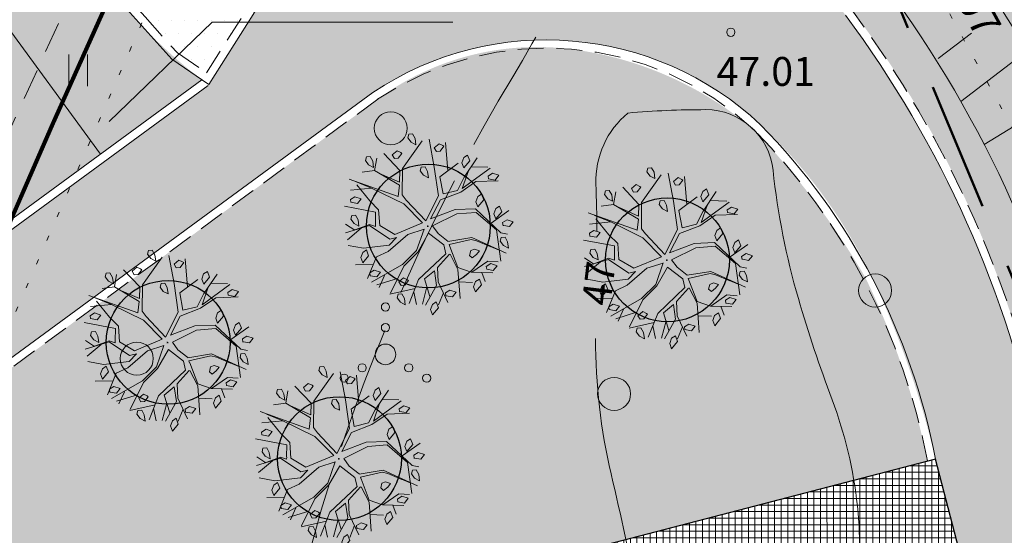
# Model space of a CAD drawing. Extents: x 551738 to 552158, y 6580179 to 6580485.
# Drawn here: x 551919 to 551943, y 6580413 to 6580425 of the extents above; entities that cross this region are included whole.
import ezdxf
from ezdxf.enums import TextEntityAlignment as Align

# ---------------------------------------------------------------- set-up
doc = ezdxf.new("R2010")
doc.units = 0
doc.header["$LTSCALE"] = 0.5
for name, pattern in [('ASFBET', [2.5, 1.5, -1]), ('HIDDEN', [0.375, 0.25, -0.125]), ('ISOPOHI', [0.2, 0.1, 0.1]), ('ISOPOOL', [8, 6, -2]), ('KOLVIK', [1.25, 0.25, -1])]:
    doc.linetypes.add(name, pattern=pattern)
doc.layers.get('0').update_dxf_attribs({"lineweight": 9})
for name, color, linetype, lineweight in [('0_ASFALT_uus', 7, 'Continuous', 15), ('0_BET.KIVIDEST-KATE', 251, 'Continuous', 15), ('0_EH.KEELU ALA', 195, 'Continuous', 50), ('0_HALJASTUS', 84, 'Continuous', 30), ('0_HOONE', 7, 'Continuous', 30), ('0_HOONE FILL', 30, 'Continuous', 9), ('0_RELJEEF', 34, 'Continuous', 9), ('0_viited', 7, 'Continuous', 9), ('0_äärekivi', 7, 'Continuous', 9), ('1_HALJASTUS', 7, 'Continuous', 9), ('1_HORISONTAAL', 34, 'Continuous', 9), ('1_korgus', 7, 'Continuous', 9), ('1_TEE', 7, 'Continuous', 9), ('DP heakord-piirded', 104, 'Continuous', 9)]:
    doc.layers.add(name, color=color, linetype=linetype, lineweight=lineweight)
doc.layers.add('0_ASFALT_vana', color=251, linetype='Continuous')
doc.layers.add('0_MURU_uus', color=104, linetype='Continuous')
doc.styles.add('ITALIC', font='italic.shx')
doc.styles.add('romans', font='romans.shx')
pattern_1 = [(0, (0, 0), (0.15875, 0.3175), [0, -0.3175])]

# ---------------------------------------------------------------- blocks, each defined once
blk = doc.blocks.new('HEIN')
at = {"color": 0, "linetype": 'Continuous'}
for p, q in [((-0.4550559781346237, 0.7611157096907846), (-0.4550559781346237, -0.7611157096907846)), ((0.4550559781346237, 0.7611157096907846), (0.4550559781346237, -0.7611157096907846))]:
    blk.add_line(p, q, dxfattribs=at)
blk = doc.blocks.new('METS')
at = {"color": 0}
blk.add_circle((0, 0), 0.8, dxfattribs=at)
blk = doc.blocks.new('VQSA')
at = {"color": 0, "linetype": 'Continuous'}
for centre, radius in [((0, 2.300000000000004), 0.2), ((0, 1.299999999999997), 0.2), ((0, 0), 0.5), ((-1.13000000000001, -0.6499999999999986), 0.2), ((1.129999999999995, -0.6499999999999986), 0.2), ((-2, -1.149999999999999), 0.2), ((2, -1.149999999999999), 0.2)]:
    blk.add_circle(centre, radius, dxfattribs=at)
blk = doc.blocks.new('L-puu2pl')
for points in [[(-564.9831629558903, 2316.949301296147), (-350.7387831194064, 2924.694951356505)], [(105.8263569756818, 2440.053430839267), (398.6846019941004, 2924.694951356505)], [(812.0553106705411, 2262.092373394466), (594.3553763205637, 2878.476909738558)], [(790.026150647027, 1955.411910322087), (855.2497420891887, 2855.151916772476)], [(-942.5024935548572, 1335.571819464501), (-1144.220488279934, 2605.920047486899)], [(-904.9233382206367, 2575.252001179673), (-1030.619133648892, 2367.486786055961)], [(-350.7387831194064, 2116.959083827795), (-969.7149853486044, 2694.036687580927)], [(-904.9233382206367, 2575.252001179673), (-806.871978900308, 2551.927008213592)], [(-769.7247678802742, 2367.486786055961), (-806.871978900308, 2551.927008213592)], [(-374.4957203996601, 2657.753365189245), (-210.3568810088109, 2367.486786055961)], [(-374.4957203996601, 2657.753365189245), (-173.209669988777, 2657.753365189245)], [(-23.7569372802609, 2525.578405048233), (-173.209669988777, 2657.753365189245)], [(13.39027373978024, 2367.486786055961), (-23.7569372802609, 2525.578405048233)], [(822.4219742110145, 2509.164521109138), (1148.539931421794, 2739.822784884658)], [(828.4691946096209, 1938.566082068835), (833.6525263798612, 2506.140910909802)], [(1243.999624856995, 2499.229801882815), (1057.399681128445, 2446.532595552097)], [(1169.273258502741, 1575.300913837971), (1765.788356394245, 2551.927008213592)], [(1355.873202231291, 2420.183992386679), (1243.999624856995, 2499.229801882815)], [(-1914.809144788574, 1217.219077377405), (-1784.361961904266, 2140.284076793876)], [(-1077.269119581033, 2081.971594378701), (-1413.321796018099, 2415.432604930655)], [(-1347.234315947571, 1681.55921512784), (-1301.448218643804, 2462.946479491191)], [(-1030.619133648892, 2367.486786055961), (-918.7455562746036, 2182.614619584172)], [(-918.7455562746036, 2182.614619584172), (-769.7247678802742, 2367.486786055961)], [(-210.3568810088109, 2367.486786055961), (13.39027373978024, 2367.486786055961)], [(-122.6721852289556, 1540.313424388878), (105.8263569756818, 2440.053430839267)], [(1057.399681128445, 2446.532595552097), (908.3788927341229, 2314.357635411026)], [(908.3788927341229, 2314.357635411026), (1132.126047482707, 2261.66042908025)], [(1132.126047482707, 2261.66042908025), (1318.29404689707, 2288.009032245667)], [(1318.29404689707, 2288.009032245667), (1355.873202231291, 2420.183992386679)], [(1817.189729782433, 2284.985422046331), (1691.49393435417, 2076.788262608461)], [(1817.189729782433, 2284.985422046331), (1915.241089102754, 2261.66042908025)], [(1952.388300122795, 2076.788262608461), (1915.241089102754, 2261.66042908025)], [(2027.978555105423, 1402.091243849252), (2223.649329431886, 2140.284076793876)], [(-2186.50211841186, 1892.34804045083), (-2335.522906806189, 1760.173080309818)], [(-1999.90217468331, 1945.045246781607), (-2186.50211841186, 1892.34804045083)], [(-1888.028597309014, 1865.567492971313), (-1999.90217468331, 1945.045246781607)], [(-1925.607752643235, 1733.824477144401), (-1888.028597309014, 1865.567492971313)], [(-1009.885806567945, 1319.589879839623), (-1749.806416769352, 2113.503529314301)], [(-317.9110152412395, 1655.642556276696), (-350.7387831194064, 2116.959083827795)], [(72.99858909750765, 1448.3092854672), (790.026150647027, 1955.411910322087)], [(686.7914595564653, 1764.492523451685), (828.4691946096209, 1938.566082068835)], [(2621.038098483426, 2047.847993557982), (1409.002352876225, 617.6803692866233)], [(1616.767567999916, 1627.998120168748), (2325.156243265708, 1865.567492971313)], [(1691.49393435417, 2076.788262608461), (1803.367511728466, 1892.34804045083)], [(1803.367511728466, 1892.34804045083), (1952.388300122795, 2076.788262608461)], [(2027.978555105423, 1402.091243849252), (2451.715927322337, 1863.407771400351)], [(-1653.914779019957, 986.5608136018272), (-2338.114572691309, 1609.424514658749)], [(-2335.522906806189, 1760.173080309818), (-2111.775752057598, 1707.475873979041)], [(-2111.775752057598, 1707.475873979041), (-1925.607752643235, 1733.824477144401)], [(-1627.134231540396, 1654.778667648323), (-1664.28144256043, 1522.603707507253)], [(-1664.28144256043, 1522.603707507253), (-1552.407865186135, 1337.731541035464)], [(-1478.113443146067, 1681.127270813682), (-1627.134231540396, 1654.778667648323)], [(-1515.260654166101, 1364.080144200823), (-1403.387076791805, 1469.906501176476)], [(-1403.387076791805, 1469.906501176476), (-1478.113443146067, 1681.127270813682)], [(7.774997655353218, 779.2275427923305), (-317.9110152412395, 1655.642556276696)], [(40.60276553352014, 1194.32602872554), (-122.6721852289556, 1540.313424388878)], [(40.60276553352014, 1194.32602872554), (72.99858909750765, 1448.3092854672)], [(170.6180041036496, 1217.219077377405), (659.5789677627181, 1609.424514658749)], [(659.5789677627181, 1609.424514658749), (1206.420469522775, 1443.557898011117)], [(755.0386611979266, 1734.688365772774), (686.7914595564653, 1764.492523451685)], [(759.3581043397935, 1733.824477144401), (1169.273258502741, 1575.300913837971)], [(1206.420469522775, 1443.557898011117), (1616.767567999916, 1627.998120168748)], [(2582.163110206646, 1078.99689683778), (2679.782525212788, 1517.420375737012)], [(-2077.652151236871, 456.1331957808579), (-2599.008938459927, 1078.99689683778)], [(-2010.70078253797, 800.8247585016652), (-2533.785347017772, 1171.432980073674)], [(-2012.428559794716, 1309.6551606133), (-2468.561755575618, 1378.766250883171)], [(-1552.407865186135, 1337.731541035464), (-1515.260654166101, 1364.080144200823)], [(-718.3233944920867, 668.649798360595), (-1009.885806567945, 1319.589879839623)], [(-650.9400814789988, 684.6317379855318), (-942.5024935548572, 1335.571819464501)], [(203.4457719818165, 133.0388487693854), (170.6180041036496, 1217.219077377405)], [(1083.316339979632, 525.244286050729), (2027.978555105423, 1402.091243849252)], [(1767.516133650985, 433.2401471289922), (2582.163110206646, 1078.99689683778)], [(2582.163110206646, 1078.99689683778), (2973.072714545393, 848.3386330622016)], [(2847.376919117138, 1205.988525208551), (2697.924186408622, 1073.813565067539)], [(2697.924186408622, 1073.813565067539), (2921.671341157205, 1021.116358736763)], [(3033.544918531494, 1258.685731539328), (2847.376919117138, 1205.988525208551)], [(3145.418495905789, 1179.639922043192), (3033.544918531494, 1258.685731539328)], [(3108.271284885755, 1047.464961902122), (3145.418495905789, 1179.639922043192)], [(-3021.450477734281, 968.4191524060443), (-2857.743582657618, 677.7206289585447)], [(-3021.450477734281, 968.4191524060443), (-2820.164427323391, 968.4191524060443)], [(-2671.143638929068, 836.2441922649741), (-2820.164427323391, 968.4191524060443)], [(-2633.996427909027, 677.7206289585447), (-2671.143638929068, 836.2441922649741)], [(-1704.020319465584, 780.0914314207039), (-2370.942340569476, 825.0136400961201)], [(-1704.020319465584, 780.0914314207039), (-1556.295364013815, 340.8040638930979)], [(-1132.557991796901, -259.1665885119), (-1653.914779019957, 986.5608136018272)], [(-25.48471453700768, 162.8430064482964), (7.774997655353218, 779.2275427923305)], [(1865.135548657126, 387.0221055110451), (2425.367324156963, 954.5969343520701)], [(2921.671341157205, 1021.116358736763), (3108.271284885755, 1047.464961902122)], [(-2857.743582657618, 677.7206289585447), (-2633.996427909027, 677.7206289585447)], [(-1980.032736230729, 363.6971125449636), (-2794.67971278639, 294.5860222751508)], [(-2420.615936700917, 326.5499015249661), (-2761.851944908223, 640.573417938489)], [(-1556.295364013815, 340.8040638930979), (-2077.652151236871, 456.1331957808579)], [(-1491.07177257166, 202.1499390392564), (-1980.032736230729, 363.6971125449636)], [(-218.1318786641641, 59.17637104354799), (-718.3233944920867, 668.649798360595)], [(-22.89304865188751, 160.6832848773338), (-650.9400814789988, 684.6317379855318)], [(203.4457719818165, 133.0388487693854), (1083.316339979632, 525.244286050729)], [(235.841595545804, -5.183331770240329), (1180.935754985774, 387.0221055110451)], [(1180.935754985774, 387.0221055110451), (1409.002352876225, 456.1331957808579)], [(1409.002352876225, 617.6803692866233), (1767.516133650985, 433.2401471289922)], [(1409.002352876225, 456.1331957808579), (2288.872920874041, 110.1458001175197)], [(1865.135548657126, 387.0221055110451), (2256.045152995874, 225.4749320053379)], [(2256.045152995874, 225.4749320053379), (3038.296305987547, 548.5692790167523)], [(-2545.447843500806, 278.6040826502722), (-2671.143638929068, 70.83886752655962)], [(-2671.143638929068, 70.83886752655962), (-2559.270061554773, -114.033298945229)], [(-2559.270061554773, -114.033298945229), (-2410.249273160443, 70.83886752655962)], [(-2545.447843500806, 278.6040826502722), (-2447.396484180477, 255.7110339983483)], [(-2410.249273160443, 70.83886752655962), (-2447.396484180477, 255.7110339983483)], [(-1197.781583239055, -374.4957203996601), (-1491.07177257166, 202.1499390392564)], [(-218.1318786641641, 59.17637104354799), (-806.871978900308, -304.9526858156896)], [(25.05277022281371, 0), (0, 0)], [(25.05277022281371, 0), (25.05277022281371, 25.05277022277005)], [(25.05277022281371, 0), (25.05277022281371, -24.62082590867067)], [(25.05277022281371, 0), (49.67359613144072, 0)], [(2288.872920874041, 110.1458001175197), (2973.072714545393, -904.9233382206294)], [(2735.503341742842, 255.7110339983483), (2697.924186408622, 123.5360738572781)], [(2697.924186408622, 123.5360738572781), (2809.79776378291, -61.33609261451056)], [(2884.524130137172, 282.0596371637075), (2735.503341742842, 255.7110339983483)], [(2847.376919117138, -34.98748944915133), (2959.250496491426, 70.83886752655962)], [(2959.250496491426, 70.83886752655962), (2884.524130137172, 282.0596371637075)], [(-1816.757785468253, -466.4998593213968), (-2827.075536350378, -166.7305052760057)], [(-2245.246545141214, -339.5082309505669), (-2436.165932011631, -789.5942063328694)], [(-806.871978900308, -304.9526858156896), (-1132.557991796901, -259.1665885119)], [(-350.7387831194064, -259.1665885119), (-741.6483874581536, -489.8248522874783)], [(-24.62082590863429, -166.7305052760057), (-350.7387831194064, -259.1665885119)], [(-24.62082590863429, -166.7305052760057), (72.99858909750765, -1135.581601996208)], [(916.5858347036628, -749.8553294276935), (235.841595545804, -5.183331770240329)], [(235.841595545804, -189.6235539278714), (757.19838276886, -766.7011576810037)], [(235.841595545804, -189.6235539278714), (235.841595545804, -1135.581601996208)], [(2809.79776378291, -61.33609261451056), (2847.376919117138, -34.98748944915133)], [(-1751.534194026091, -489.8248522874783), (-2077.652151236871, -882.0302895687637)], [(-1197.781583239055, -397.3887690515839), (-1816.757785468253, -466.4998593213968)], [(-935.1594402136834, -489.8248522874783), (-1751.534194026091, -489.8248522874783)], [(-865.6164056296693, -488.5290193448891), (-978.353871632331, -1286.762111961492)], [(-935.1594402136834, -488.5290193448891), (-865.6164056296693, -488.5290193448891)], [(-744.2400533432738, -488.5290193448891), (-917.8816676462302, -1342.050984177331)], [(-744.2400533432738, -489.8248522874783), (-741.6483874581536, -489.8248522874783)], [(1803.367511728466, -510.1262350542238), (1653.914779019949, -641.8692508810782)], [(1653.914779019949, -641.8692508810782), (1877.661933768533, -694.5664572118549)], [(1989.535511142829, -456.9970844092895), (1803.367511728466, -510.1262350542238)], [(1877.661933768533, -694.5664572118549), (2064.261877497083, -668.2178540464956)], [(2101.409088517117, -536.474838219583), (1989.535511142829, -456.9970844092895)], [(2064.261877497083, -668.2178540464956), (2101.409088517117, -536.474838219583)], [(3070.692129551535, -510.1262350542238), (2921.671341157205, -641.8692508810782)], [(2921.671341157205, -641.8692508810782), (3145.418495905789, -694.5664572118549)], [(3257.292073280085, -456.9970844092895), (3070.692129551535, -510.1262350542238)], [(3145.418495905789, -694.5664572118549), (3332.018439634339, -668.2178540464956)], [(3369.16565065438, -536.474838219583), (3257.292073280085, -456.9970844092895)], [(3332.018439634339, -668.2178540464956), (3369.16565065438, -536.474838219583)], [(-2798.135267299884, -774.0442110221484), (-2596.417272574807, -774.0442110221484)], [(-2798.135267299884, -774.0442110221484), (-2633.996427909027, -1064.310790155432)], [(-2447.396484180477, -905.7872268490028), (-2596.417272574807, -774.0442110221484)], [(-2410.249273160443, -1064.310790155432), (-2447.396484180477, -905.7872268490028)], [(-2077.652151236871, -882.0302895687637), (-2370.942340569476, -1596.898129547364)], [(-2086.722981834784, -892.8288974234601), (-1914.809144788574, -1574.005080895498)], [(-1604.673127202695, -1098.002446661994), (-1488.912051000727, -1036.666354047542)], [(-1488.912051000727, -1036.666354047542), (-1343.346817119891, -1139.469100823917)], [(757.19838276886, -766.7011576810037), (757.19838276886, -1551.112032243575)], [(920.0413892171564, -927.8163868725533), (855.2497420891887, -1458.67594900768)], [(916.5858347036628, -749.8553294276935), (1930.359140099281, -974.0344284905004)], [(920.0413892171564, -927.8163868725533), (1539.449535760534, -1043.577463074529)], [(1539.449535760534, -1043.577463074529), (1767.516133650985, -1827.556393322942)], [(1930.359140099281, -974.0344284905004), (2940.676890981413, -1158.906594962289)], [(-2633.996427909027, -1064.310790155432), (-2410.249273160443, -1064.310790155432)], [(-2219.329886290026, -1228.017685232102), (-2566.181170581753, -1228.017685232102)], [(-917.8816676462302, -1342.050984177331), (-1889.324430251574, -2300.53541735711)], [(-1546.792589101715, -1283.306557447999), (-1604.673127202695, -1098.002446661994)], [(-1459.539837636046, -1427.144014072081), (-1546.792589101715, -1283.306557447999)], [(-1343.346817119891, -1283.306557447999), (-1459.539837636046, -1427.144014072081)], [(-1343.346817119891, -1139.469100823917), (-1343.346817119891, -1283.306557447999)], [(-978.353871632331, -1286.762111961492), (-1091.091337635, -1459.107893321896)], [(72.99858909750765, -1135.581601996208), (-122.6721852289556, -1804.663344671077)], [(235.841595545804, -1135.581601996208), (7.774997655353218, -1827.556393322942)], [(1637.068950766676, -1380.06208382576), (2614.558933770633, -1666.441164131393)], [(2437.029820639997, -1249.182956627279), (2399.882609619963, -1380.925972454133)], [(2399.882609619963, -1380.925972454133), (2511.756186994258, -1565.798138925922)], [(2586.050609034326, -1222.834353461862), (2437.029820639997, -1249.182956627279)], [(2660.77697538858, -1434.055123099068), (2586.050609034326, -1222.834353461862)], [(-2172.679900357893, -1437.078733298345), (-2298.375695786148, -1645.275892736216)], [(-2298.375695786148, -1645.275892736216), (-2186.50211841186, -1829.716114893847)], [(-2186.50211841186, -1829.716114893847), (-2037.48133001753, -1645.275892736216)], [(-2172.679900357893, -1437.078733298345), (-2074.628541037564, -1460.403726264427)], [(-1914.809144788574, -1574.005080895498), (-2077.652151236871, -1919.992476558837)], [(-2037.48133001753, -1645.275892736216), (-2074.628541037564, -1460.403726264427)], [(-1091.091337635, -1459.107893321896), (-1472.930111375827, -1858.224439630168)], [(757.19838276886, -1551.112032243575), (920.0413892171564, -2196.868781952362)], [(855.2497420891887, -1458.67594900768), (1213.331578549762, -1850.881386289024)], [(855.2497420891887, -1643.116171165311), (1180.935754985774, -2842.625531661091)], [(855.2497420891887, -1643.116171165311), (1375.310696369685, -2079.811872807797)], [(2511.756186994258, -1565.798138925922), (2548.903398014292, -1539.449535760563)], [(2548.903398014292, -1539.449535760563), (2660.77697538858, -1434.055123099068)], [(-969.7149853486044, -2265.979872222175), (-2077.652151236871, -2012.428559794731)], [(-1462.131503521166, -1853.473052174144), (-1694.949488867671, -2094.92992380436)], [(7.774997655353218, -1827.556393322942), (-1132.557991796901, -2381.309004109993)], [(-122.6721852289556, -1804.663344671077), (-969.7149853486044, -2265.979872222175)], [(35.85137807747378, -1935.542471869558), (199.990217468323, -2225.809051002841)], [(35.85137807747378, -1935.542471869558), (237.1374284883641, -1935.542471869558)], [(386.1582168826935, -2067.285487696412), (237.1374284883641, -1935.542471869558)], [(423.7373722169141, -2225.809051002841), (386.1582168826935, -2067.285487696412)], [(1213.331578549762, -1850.881386289024), (1702.29254220883, -2542.8561776157)], [(1527.355094963314, -1961.891075034917), (1691.49393435417, -2252.157654168201)], [(1527.355094963314, -1961.891075034917), (1728.641145374204, -1961.891075034917)], [(1877.661933768533, -2093.634090861771), (1728.641145374204, -1961.891075034917)], [(1915.241089102754, -2252.157654168201), (1877.661933768533, -2093.634090861771)], [(-1589.987020520355, -2304.854860498977), (-1739.007808914685, -2437.029820640048)], [(-1739.007808914685, -2437.029820640048), (-1515.260654166101, -2489.727026970766)], [(-1403.387076791805, -2252.157654168201), (-1589.987020520355, -2304.854860498977)], [(-1515.260654166101, -2489.727026970766), (-1328.660710437551, -2463.378423805407)], [(-1291.513499417517, -2331.203463664337), (-1403.387076791805, -2252.157654168201)], [(-1328.660710437551, -2463.378423805407), (-1291.513499417517, -2331.203463664337)], [(-1132.557991796901, -2381.309004109993), (-1263.00517468121, -2589.074219233647)], [(-676.4247960159992, -2173.975733300496), (-480.7540216895286, -2935.061614896986)], [(-598.2428751482512, -2384.332614309271), (-396.5248804231742, -2384.332614309271)], [(-598.2428751482512, -2384.332614309271), (-434.1040357573947, -2674.599193442555)], [(-247.5040920288448, -2516.075630136125), (-396.5248804231742, -2384.332614309271)], [(199.990217468323, -2225.809051002841), (423.7373722169141, -2225.809051002841)], [(920.0413892171564, -2196.868781952362), (659.5789677627181, -2957.95466354891)], [(1474.225944318379, -2219.761830604228), (1246.159346427929, -2773.514441391279)], [(1691.49393435417, -2252.157654168201), (1915.241089102754, -2252.157654168201)], [(-918.7455562746036, -2568.772836466902), (-1030.619133648892, -2753.645002938691)], [(-1030.619133648892, -2753.645002938691), (-918.7455562746036, -2938.517169410479)], [(-806.871978900308, -2568.772836466902), (-918.7455562746036, -2542.424233301543)], [(-918.7455562746036, -2938.517169410479), (-769.7247678802742, -2753.645002938691)], [(-769.7247678802742, -2753.645002938691), (-806.871978900308, -2568.772836466902)], [(-434.1040357573947, -2674.599193442555), (-210.3568810088109, -2674.599193442555)], [(-210.3568810088109, -2674.599193442555), (-247.5040920288448, -2516.075630136125)], [(847.9066887480149, -2651.274200476531), (721.7789490055657, -2859.471359914402)], [(847.9066887480149, -2651.274200476531), (945.5261037541568, -2674.599193442555)], [(982.6733147741907, -2859.471359914402), (945.5261037541568, -2674.599193442555)], [(721.7789490055657, -2859.471359914402), (833.6525263798612, -3043.911582071974)], [(833.6525263798612, -3043.911582071974), (982.6733147741907, -2859.471359914402)]]:
    blk.add_lwpolyline(points)

msp = doc.modelspace()

# ---------------------------------------------------------------- hatches: boundary and pattern name
at = {"layer": '0_ASFALT_uus'}
h = msp.add_hatch(dxfattribs=at)
h.set_pattern_fill('DOTS', color=256, scale=0.2, style=0)
h.set_pattern_definition(pattern_1)
edge = h.paths.add_edge_path()
edge.add_line((551917.3792927319, 6580448.187655305), (551926.1870315807, 6580450.06298375))
edge.add_arc((551940.3832261476, 6580443.165585928), 15.78309338836816, 154.0866238356009, 159.5420594867073)
edge.add_arc((551945.1319985082, 6580442.265700752), 20.56310678560565, 161.8181520677092, 168.4513887242547)
edge.add_arc((551939.247667424, 6580443.468081415), 14.55718707521963, 168.4513887219468, 177.5799965469937)
edge.add_arc((551868.1610318819, 6580446.472356363), 56.59290372356514, 354.24500267008165, 357.5799965471913, ccw=False)
edge.add_arc((551913.2665432477, 6580441.926496173), 11.25889882174171, 332.9613264853059, 354.2450026701188, ccw=False)
edge.add_arc((551864.3967176484, 6580466.868480234), 66.12566857374311, 329.57548142200255, 332.96132648515464, ccw=False)
edge.add_arc((551930.254005991, 6580428.192346128), 10.24857955537044, 149.5754814229079, 166.4714099660911)
edge.add_arc((551934.4423815416, 6580427.184595439), 14.55648521870525, 166.4714099652925, 173.3242803918)
edge.add_arc((551923.051558893, 6580428.517816072), 3.087905626225861, 173.3242803894523, 208.4568825859176)
edge.add_arc((551929.7221698046, 6580432.13316516), 10.67525028422347, 208.4568825865364, 222.4023496218238)
edge.add_arc((551930.1235480121, 6580432.499704015), 11.21880819024785, 222.4023496234197, 232.9485849182071)
edge.add_line((551923.3638632877, 6580423.546027695), (551875.0285722746, 6580388.077281149))
edge.add_line((551875.0285722746, 6580388.077281149), (551848.4119512015, 6580380.396323957))
edge.add_line((551848.4119512015, 6580380.396323957), (551842.9575010947, 6580395.475187209))
edge.add_line((551842.9575010947, 6580395.475187209), (551862.2158753953, 6580401.032720159))
edge.add_line((551862.2158753953, 6580401.032720159), (551863.505349024, 6580397.471352072))
edge.add_arc((551864.9125282571, 6580398.548427327), 1.772073502812878, 217.4309637133268, 389.1878606050403)
edge.add_line((551866.4595934739, 6580399.41262274), (551862.9939420025, 6580408.661166027))
edge.add_arc((551861.4123640424, 6580408.096043158), 1.679509660885339, 19.66261395848871, 188.9938022198426)
edge.add_arc((551620.7526157895, 6580319.293969558), 254.8738333198751, 19.480367659049307, 20.327494733735477, ccw=False)
edge.add_line((551861.0364040739, 6580404.290275353), (551841.7780297734, 6580398.732742405))
edge.add_line((551841.7780297734, 6580398.732742405), (551837.5438846826, 6580410.435328603))
edge.add_line((551837.5438846826, 6580410.435328603), (551836.46995013, 6580414.055351386))
edge.add_line((551836.46995013, 6580414.055351386), (551904.1500485134, 6580439.459268191))
edge.add_line((551904.1500485134, 6580439.459268191), (551906.6450532734, 6580432.558955465))
edge.add_arc((551907.6701690293, 6580433.082801418), 1.151206713096877, 207.0675555003351, 278.7929893240565)
edge.add_arc((551904.8629208831, 6580444.617388334), 13.01867542217653, 283.2470238812353, 330.1597458383008)
edge.add_arc((551899.0819899272, 6580446.241591065), 18.89839836565238, 334.6137804059935, 353.9423546944018)
edge.add_arc((551904.868094189, 6580444.612800373), 13.0119051935072, 358.3902002547608, 375.9463560534787)
edge = h.paths.add_edge_path(flags=16)
edge.add_line((551873.4066293417, 6580408.219839284), (551892.5929047429, 6580422.299476084))
edge.add_line((551892.5929047429, 6580422.299476084), (551894.4110774576, 6580417.431868241))
edge.add_line((551894.4110774576, 6580417.431868241), (551895.081340353, 6580417.923733282))
edge.add_arc((551893.2568342886, 6580420.947232688), 3.531341251820652, 301.1085387875264, 391.8842192918404)
edge.add_arc((551894.2487089726, 6580420.554609572), 3.020714898681257, 48.37168400028183, 80.67763499054493)
edge.add_arc((551894.2582643909, 6580420.964723797), 2.615090739988081, 79.42857990958255, 116.5059709120441)
edge.add_line((551893.0911727368, 6580423.304936746), (551869.8091258485, 6580412.397632629))
edge.add_arc((551870.6124346278, 6580410.690844441), 1.886380373411325, 115.2042659310615, 188.7659795476478)
edge.add_line((551868.7480889781, 6580410.403361902), (551870.39044631, 6580406.0064466))
edge.add_arc((551751.5741599831, 6580571.078782353), 203.3867889696145, 305.7457038465612, 306.7996422551196)
at = {"layer": '0_ASFALT_vana'}
h = msp.add_hatch(dxfattribs=at)
h.set_pattern_fill('DOTS', color=256, scale=0.3, style=0)
h.set_pattern_definition([(0, (0, 0), (0.238125, 0.47625), [0, -0.47625])])
edge = h.paths.add_edge_path()
edge.add_line((551823.2749496228, 6580413.065363591), (551833.2313558357, 6580416.142510264))
edge.add_line((551833.2313558357, 6580416.142510264), (551832.3812927674, 6580418.98625388))
edge.add_arc((551838.3592622324, 6580422.567281785), 6.968491930473487, 100.91633378185111, 210.9231900654818, ccw=False)
edge.add_arc((551847.9260979499, 6580416.089404931), 17.20306539647353, 108.04452252446089, 129.2587111379648, ccw=False)
edge.add_arc((551391.8683214504, 6581753.043008497), 1395.396779087843, 288.845137874593, 289.7308456761772)
edge.add_line((551862.9571462459, 6580439.571467031), (551865.2485133166, 6580442.163511571))
edge.add_line((551865.2485133166, 6580442.163511571), (551887.5511725782, 6580447.859134178))
edge.add_line((551887.5511725782, 6580447.859134178), (551909.5445782873, 6580453.166995825))
edge.add_arc((551956.2398146698, 6580192.36289963), 264.9513572202793, 98.39031442032342, 100.15087247456381, ccw=False)
edge.add_line((551917.579226829, 6580454.478486043), (551925.3144262837, 6580455.680125039))
edge.add_arc((551910.3412634264, 6580564.411018063), 109.7570166495163, 277.8407979300243, 281.7589173284534)
edge.add_line((551932.7090985005, 6580456.957387795), (551929.3693983358, 6580464.045075638))
edge.add_line((551929.3693983358, 6580464.045075638), (551917.1198016851, 6580461.866235275))
edge.add_line((551917.1198016851, 6580461.866235275), (551904.387325593, 6580459.459808447))
edge.add_line((551904.387325593, 6580459.459808447), (551888.6176587449, 6580456.234977607))
edge.add_arc((551890.2538084465, 6580460.623764724), 4.683848652864936, 190.8074517236226, 249.554431781538, ccw=False)
edge.add_line((551885.6530378164, 6580459.745500635), (551878.8228762757, 6580457.833776903))
edge.add_arc((551873.7300443816, 6580456.88026822), 5.181323721963437, -49.00230758731499, 10.604468430394888, ccw=False)
edge.add_line((551877.129141098, 6580452.969736666), (551839.0408812783, 6580441.367861199))
edge.add_line((551839.0408812783, 6580441.367861199), (551817.6294390004, 6580434.013153584))
edge.add_line((551817.6294390004, 6580434.013153584), (551801.3359454462, 6580428.186333955))
edge.add_line((551801.3359454462, 6580428.186333955), (551750.4852555814, 6580407.428942576))
edge.add_line((551750.4852555814, 6580407.428942576), (551752.9087977648, 6580400.215818188))
edge.add_line((551752.9087977648, 6580400.215818188), (551812.9605106347, 6580423.892898945))
edge.add_arc((551809.9471020753, 6580410.695693783), 13.53687021617833, 10.081742678296507, 77.13777087385881, ccw=False)
h = msp.add_hatch(dxfattribs=at)
h.set_pattern_fill('DOTS', color=256, scale=0.3, style=0)
h.set_pattern_definition([(0, (329.9155183956027, 0), (0.238125, 0.47625), [0, -0.47625])])
edge = h.paths.add_edge_path()
edge.add_line((551860.3135083765, 6580296.118349639), (551851.837777102, 6580317.45158807))
edge.add_line((551851.837777102, 6580317.45158807), (551849.3542247918, 6580324.425188666))
edge.add_line((551849.3542247918, 6580324.425188666), (551840.52793762, 6580351.018117015))
edge.add_line((551840.52793762, 6580351.018117015), (551835.3138553142, 6580359.560793336))
edge.add_line((551835.3138553142, 6580359.560793336), (551816.1077302449, 6580409.336086777))
edge.add_line((551816.1077302449, 6580409.336086777), (551823.2749496228, 6580413.065363591))
edge.add_line((551823.2749496228, 6580413.065363591), (551833.2313558357, 6580416.142510264))
edge.add_line((551833.2313558357, 6580416.142510264), (551835.183181928, 6580409.613002989))
edge.add_line((551835.183181928, 6580409.613002989), (551838.0464032246, 6580401.71200882))
edge.add_line((551838.0464032246, 6580401.71200882), (551841.8827718246, 6580391.10175205))
edge.add_line((551841.8827718246, 6580391.10175205), (551844.777552949, 6580383.09564671))
edge.add_line((551844.777552949, 6580383.09564671), (551852.702992286, 6580361.192668618))
edge.add_arc((551919.5646167122, 6580383.187485049), 70.38642461965158, 198.2091502654154, 200.6268734511326)
edge.add_line((551853.6903554817, 6580358.391709641), (551857.5177130612, 6580348.214418353))
edge.add_arc((552191.8672712974, 6580471.510477554), 356.3587312068427, 200.2421553836982, 200.5998141434422)
edge.add_line((551858.2938760944, 6580346.129716191), (551861.9217131112, 6580336.651165207))
edge.add_arc((551914.0012396245, 6580352.867705958), 54.54588229896832, 197.2955617615403, 199.3584709834796)
edge.add_arc((551702.4673240088, 6580272.605912378), 171.7250518823398, 20.245539950832892, 21.22901494134942, ccw=False)
edge.add_line((551863.5829060824, 6580332.030340496), (551866.6898441588, 6580323.727178364))
edge.add_arc((552054.0699579163, 6580393.246477322), 199.8605512834358, 200.3551969624501, 200.675227846506)
edge.add_arc((551833.5291176074, 6580308.595444541), 36.38893377814968, 18.256186219997005, 22.774238554641613, ccw=False)
edge.add_arc((551881.2849538802, 6580323.911266929), 13.76732694684823, 196.5271820973199, 213.3326862445631)
edge.add_arc((551896.6125030476, 6580335.402585871), 32.90898351183913, 215.3848455493878, 222.18577948077)
edge.add_line((551872.2278910467, 6580313.302995527), (551875.0165083542, 6580310.570868068))
edge.add_arc((551883.309166171, 6580320.558488507), 12.98155367006474, 230.2973662775366, 271.3297323438377)
edge.add_arc((551882.4187024523, 6580453.386647935), 145.811087217954, 270.468284110617, 276.1074259019802)
edge.add_arc((552722.0972818768, 6575008.772955691), 5363.331871638397, 98.48874189843661, 98.83947524114461, ccw=False)
edge.add_line((551930.3886420643, 6580313.34892319), (551954.1940571775, 6580317.417132791))
edge.add_line((551954.1940571775, 6580317.417132791), (551971.1439613784, 6580320.178455814))
edge.add_line((551971.1439613784, 6580320.178455814), (551970.9369806391, 6580321.429170105))
edge.add_line((551970.9369806391, 6580321.429170105), (552001.492155144, 6580326.419297639))
edge.add_line((552001.492155144, 6580326.419297639), (552002.1489541437, 6580318.719767725))
edge.add_line((552002.1489541437, 6580318.719767725), (551964.6533583984, 6580312.82939638))
edge.add_line((551964.6533583984, 6580312.82939638), (551958.3236142888, 6580313.351308874))
edge.add_line((551958.3236142888, 6580313.351308874), (551911.7281099528, 6580305.811969651))
edge.add_arc((551874.5224806997, 6580503.601275658), 201.2582132956958, 272.1202199003717, 280.6532702973616, ccw=False)
edge.add_arc((551885.2448861373, 6580213.976538463), 88.56493687355844, 92.1202199004329, 94.56084528798966)
edge.add_arc((551871.1599209696, 6580390.545521958), 88.56493688102965, 272.1202199007061, 274.56084528798175, ccw=False)
edge.add_arc((551874.6742809308, 6580295.6185407), 6.427075923902013, 92.12021990031928, 124.5030600494841)
edge.add_arc((551873.8652907228, 6580296.79549409), 4.998900710758041, 124.5030600491695, 166.5209109401561)
edge.add_line((551869.0040844574, 6580297.960690194), (551860.3135083765, 6580296.118349639))
at = {"layer": '0_BET.KIVIDEST-KATE'}
h = msp.add_hatch(dxfattribs=at)
h.set_pattern_fill('ANGLE', color=256, scale=0.12, style=0)
h.set_pattern_definition([(0, (0, 0), (0, 0.8382000000000001), [0.6096, -0.2286]), (90, (0, 0), (-0.8382000000000001, 5.132325228869584e-17), [0.6096, -0.2286])])
edge = h.paths.add_edge_path()
edge.add_line((551923.5388432705, 6580423.426360672), (551901.5119756776, 6580407.262186591))
edge.add_line((551901.5119756776, 6580407.262186591), (551903.3162568006, 6580404.803498557))
edge.add_arc((551905.4037316433, 6580404.43489385), 2.119769008407144, 137.1236476940371, 169.985983425497, ccw=False)
edge.add_line((551903.8503144837, 6580405.877223833), (551927.5073971908, 6580423.237713311))
edge.add_arc((551931.7096236831, 6580416.930382757), 7.578992427414455, 46.810385913393816, 123.67333231577129, ccw=False)
edge.add_arc((551928.4425543431, 6580413.450043244), 12.35251368454528, 25.243647389445584, 46.81038591248449, ccw=False)
edge.add_arc((551919.7508758036, 6580409.351959493), 21.96186154317229, 13.162488607417117, 25.24364738857929, ccw=False)
edge.add_line((551941.135759601, 6580414.352970133), (551946.6057263827, 6580393.343206091))
edge.add_line((551946.6057263827, 6580393.343206091), (551949.0203442735, 6580393.971423957))
edge.add_line((551949.0203442735, 6580393.971423957), (551943.5659267928, 6580414.946483569))
edge.add_arc((551917.9530091138, 6580409.454799145), 26.19504055812946, 12.10160540682192, 37.61539322974922)
edge.add_arc((551950.5226589594, 6580434.550748645), 14.92172940685829, 210.2714516300941, 217.6153932292617, ccw=False)
edge.add_arc((551933.4422819217, 6580424.581195447), 4.855309570904936, 30.27145162978028, 57.994186997577)
edge.add_arc((551943.3323949885, 6580440.405112244), 13.80509447854086, 222.1501168917468, 237.9941869981246, ccw=False)
edge.add_arc((551948.80229467, 6580445.356243582), 21.18300096032094, 211.8434148679472, 222.1501168911458, ccw=False)
edge.add_arc((551936.2948082349, 6580437.588146543), 6.459531649875891, 199.522343597235, 211.8434148722039, ccw=False)
edge.add_arc((551941.2495944393, 6580439.344903176), 11.71653651920434, 192.7386407558359, 199.522343596795, ccw=False)
edge.add_arc((551937.2891634871, 6580438.449574489), 7.656163779717467, 181.2595065519284, 192.7386407545411, ccw=False)
edge.add_arc((551944.4044230592, 6580438.60601114), 14.77314285822483, 175.3177414078506, 181.2595065523668, ccw=False)
edge.add_arc((551943.9395589506, 6580438.644085014), 14.30672216897695, 170.1847399028919, 175.3177414073839, ccw=False)
edge.add_arc((551750.9519658394, 6580472.031766677), 181.5476839129261, 350.1847399028773, 350.5891076218729)
edge.add_arc((551945.3485759795, 6580439.811646198), 15.5009857036611, 165.6580850943662, 170.5891076222192, ccw=False)
edge.add_arc((551572.1800193702, 6580535.221902411), 369.6715582719021, 345.6580850943853, 345.899652833786)
edge.add_arc((551934.0103162687, 6580444.567567183), 3.349939086460989, 144.7026947604646, 169.7756924831438, ccw=False)
edge.add_arc((551933.9374624704, 6580445.174483342), 2.97452543383187, 140.4260400429254, 153.4673581372314, ccw=False)
edge.add_line((551931.6446897513, 6580447.069475378), (551928.3065759912, 6580446.360330043))
edge.add_line((551928.3065759912, 6580446.360330043), (551928.412828061, 6580445.584575095))
edge.add_line((551928.412828061, 6580445.584575095), (551927.8493791367, 6580443.613431072))
edge.add_line((551927.8493791367, 6580443.613431072), (551927.3798376075, 6580441.595356226))
edge.add_arc((551945.674682527, 6580438.943705669), 18.4860109624907, 171.7529928396078, 188.2470563566492)
edge.add_arc((551911.1140052745, 6580433.934458867), 16.43580121379261, -7.014306672126622, 8.247056357094209, ccw=False)
edge.add_arc((551916.1691222808, 6580433.31248722), 11.34256484834485, 334.9019529296967, 352.98569332765345, ccw=False)
edge.add_arc((551896.7138669929, 6580442.425186111), 32.82623863529577, 328.189761369058, 334.90195293061987, ccw=False)
edge.add_arc((551861.693486382, 6580464.14740687), 74.0364550004383, 326.63791131651817, 328.1897613690307, ccw=False)
at = {"layer": '0_HOONE FILL'}
h = msp.add_hatch(dxfattribs=at)
h.set_pattern_fill('NET', color=256, scale=0.05, style=0)
h.set_pattern_definition([(0, (0, 0), (0, 0.15875), []), (90, (0, 0), (-0.15875, 9.720633968232116e-18), [])])
h.paths.add_polyline_path([(551877.8388046215, 6580383.846740577), (551873.4836867033, 6580376.429555015), (551879.7481654544, 6580352.345389156), (551870.5502432515, 6580349.953320957), (551868.5054485898, 6580346.528398623), (551872.0326003135, 6580333.535485803), (551910.5506751146, 6580343.552733154), (551908.6350270198, 6580350.918736411), (551952.1205805265, 6580362.229674865), (551944.1910367426, 6580392.715283527), (551946.6008515228, 6580393.342095084), (551941.1357596009, 6580414.352970133), (551903.2852150067, 6580404.507749263), (551905.4022773565, 6580396.368575656), (551899.9922915404, 6580394.961396293), (551901.2962609632, 6580389.948207311)])
h.paths.add_polyline_path([(551910.5506751146, 6580343.552733154), (551872.0326003135, 6580333.535485803), (551868.5054485898, 6580346.528398623), (551870.5502432515, 6580349.953320957), (551905.7460336199, 6580359.106554592), (551902.4319302181, 6580371.852545385), (551920.7755508302, 6580376.638833341), (551924.8535148092, 6580360.955046497), (551907.2174746082, 6580356.369474314)], flags=17)
edge = h.paths.add_edge_path(flags=16)
edge.add_arc((551921.507492121, 6580400.685788148), 2.5, 0, 360)
at = {"layer": '0_MURU_uus'}
h = msp.add_hatch(dxfattribs=at)
h.set_pattern_fill('DOTS', color=256, scale=0.2, style=0)
h.set_pattern_definition(pattern_1)
edge = h.paths.add_edge_path()
edge.add_arc((551935.5527672785, 6580444.022009843), 4.771858342392231, 87.50145795611562, 166.8354551544576)
edge.add_arc((551956.5472504343, 6580437.545072397), 26.73326625960044, 163.5646727413975, 171.5035747750605)
edge.add_arc((551955.2165341193, 6580437.743864404), 25.38778338248121, 171.5035747754731, 178.7662175958178)
edge.add_arc((551936.3737811167, 6580438.149678782), 6.540660895821048, 178.7662176009305, 203.8892638086915)
edge.add_arc((551943.4721274895, 6580441.293641756), 14.30410242768282, 203.8892638087279, 218.7055025510406)
edge.add_arc((551945.7366038158, 6580443.108186476), 17.20589938335664, 218.7055025494201, 223.4349173678822)
edge.add_arc((551945.0531751303, 6580442.461110687), 16.26473954302527, 223.4349173688787, 236.7093865195616)
edge.add_arc((551927.1673965101, 6580418.482687596), 13.71323987705199, 39.277576298429324, 49.212256307548614, ccw=False)
edge.add_arc((551927.0223844567, 6580418.353207787), 13.90746533920247, 29.670607996925014, 39.31228481811968, ccw=False)
edge.add_arc((551919.453322479, 6580410.318778357), 24.67414527158111, 23.539464205621982, 37.20244672665922, ccw=False)
edge.add_arc((551916.0652636477, 6580408.842832791), 28.36973155262522, 12.52824176485359, 23.53946420538921, ccw=False)
edge.add_line((551943.7594892782, 6580414.996818093), (551949.1249762727, 6580394.35929628))
edge.add_line((551949.1249762727, 6580394.35929628), (551962.9471215593, 6580341.209966908))
edge.add_arc((551970.0751506991, 6580342.823650848), 7.308404427518878, 192.755930667799, 249.3052370772115)
edge.add_line((551967.492438491, 6580335.986811452), (551972.828202809, 6580333.605641996))
edge.add_line((551972.828202809, 6580333.605641996), (551987.0700000001, 6580335.810000001))
edge.add_line((551987.0700000001, 6580335.810000001), (551962.6176934175, 6580384.79474803))
edge.add_line((551962.6176934175, 6580384.79474803), (551935.7607915062, 6580448.789331729))
h = msp.add_hatch(dxfattribs=at)
h.set_pattern_fill('DOTS', color=256, scale=0.2, style=0)
h.set_pattern_definition(pattern_1)
h.paths.add_polyline_path([(551927.3658173876, 6580447.436687755), (551926.5861720836, 6580447.401849343), (551926.3076968249, 6580447.389405689), (551925.7104183892, 6580446.70038644), (551925.042586227, 6580445.64994035), (551924.9028089365, 6580444.06652906), (551924.7954570892, 6580442.625232512), (551924.7622352781, 6580441.675235509), (551924.5719093251, 6580439.86797264), (551924.1415643297, 6580438.338580498), (551923.476094467, 6580436.723199645), (551922.6251611385, 6580435.116631826), (551921.5959078984, 6580433.292897084), (551920.8050756545, 6580431.479482965), (551920.1621534614, 6580429.59752418), (551920.2071376148, 6580428.15869632), (551920.5214061058, 6580427.126592166), (551921.2039017269, 6580425.944145067), (551921.9882867378, 6580425.067888683), (551922.7703631434, 6580424.194214149), (551923.4722157841, 6580423.714224299), (551924.4383788569, 6580425.225775483), (551925.372783894, 6580426.860220269), (551926.2587809793, 6580428.584777001), (551926.9514275813, 6580430.292504814), (551927.2276653595, 6580431.949140042), (551927.3204024513, 6580433.71032948), (551927.2270812357, 6580435.342695616), (551927.133224252, 6580437.218876342), (551926.9914665153, 6580439.297029627), (551927.1817009357, 6580441.626324919), (551927.6557115536, 6580443.663607769), (551928.2197794613, 6580445.636917214), (551928.0263053458, 6580446.932759551), (551927.7000188654, 6580447.181704226)])
h = msp.add_hatch(dxfattribs=at)
h.set_pattern_fill('DOTS', color=256, scale=0.2, style=0)
h.set_pattern_definition(pattern_1)
edge = h.paths.add_edge_path()
edge.add_arc((551905.659154783, 6580404.333427945), 2.18387142607207, 140.7226647267644, 173.7530999324318, ccw=False)
edge.add_line((551903.9686402259, 6580405.715981719), (551927.6182886185, 6580423.071270855))
edge.add_arc((551931.4845627323, 6580417.802789146), 6.534904363608971, 82.6581310977383, 126.2730749827304, ccw=False)
edge.add_arc((551931.2342678928, 6580415.860196487), 8.493555364929515, 49.442157712915275, 82.65813109818589, ccw=False)
edge.add_arc((551922.763325745, 6580408.990128621), 19.32159166655237, 30.371743006421184, 43.593853029430875, ccw=False)
edge.add_arc((551922.7505855741, 6580410.62835589), 18.55867480623398, 11.459562308480486, 25.984004273940627, ccw=False)
edge.add_line((551940.9392963276, 6580414.315524409), (551903.4882506899, 6580404.571061748))

# ---------------------------------------------------------------- linework, layer by layer
msp.add_line((551946.6008515228, 6580393.342095084), (551941.135759601, 6580414.352970133))
at = {"layer": '0_EH.KEELU ALA', "linetype": 'HIDDEN', "ltscale": 25}
msp.add_lwpolyline([(551871.574323307, 6580331.040766077), (551843.9693419192, 6580407.387950567), (551879.8689023874, 6580419.752691027), (551937.4546179824, 6580432.013741509), (551958.402643592, 6580381.914216037), (551979.5410129188, 6580339.681296557), (551902.8866214465, 6580327.556853664), (551900.0609592501, 6580338.411150145), (551871.574323307, 6580331.040766077)], dxfattribs=at)
at = {"layer": '0_HALJASTUS'}
for centre in [(551928.8509953964, 6580420.00125824), (551934.6422212659, 6580419.181645261), (551922.5472704981, 6580417.183838794), (551926.6985039677, 6580414.366419347)]:
    msp.add_circle(centre, 1.5, dxfattribs=at)
at = {"layer": '0_HOONE'}
msp.add_lwpolyline([(551877.8388046215, 6580383.846740577), (551873.4836867033, 6580376.429555015), (551879.7481654544, 6580352.345389156), (551870.5502432515, 6580349.953320957), (551868.5054485898, 6580346.528398623), (551872.0326003135, 6580333.535485803), (551910.5506751146, 6580343.552733154), (551908.6350270198, 6580350.918736411), (551952.1205805265, 6580362.229674865), (551944.1910367426, 6580392.715283527), (551946.6008515228, 6580393.342095084), (551941.1357596009, 6580414.352970133), (551903.2852150067, 6580404.507749263), (551905.4022773565, 6580396.368575656), (551899.9922915404, 6580394.961396293), (551901.2962609632, 6580389.948207311), (551877.8388046215, 6580383.846740577)], dxfattribs=at)
at = {"layer": '0_RELJEEF'}
for p, q in [((551941.1998401092, 6580424.055997225), (551942.0094180006, 6580424.675331851)), ((551941.7507999949, 6580423.020479987), (551943.3506186109, 6580424.249627055)), ((551942.3173277549, 6580421.97640532), (551943.1839615399, 6580422.513003517))]:
    msp.add_line(p, q, dxfattribs=at)
for points in [[(551941.5115929766, 6580427.030612763, -0.1109786805857163), (551946.8005141374, 6580415.172817097, -0.1109786805857163)], [(551939.9081178744, 6580425.835260265, -0.1109786805896739), (551944.8397847963, 6580414.778430927, -0.1109786805896739)]]:
    msp.add_lwpolyline(points, format="xyb", dxfattribs=at)
at = {"layer": '0_viited', "linetype": 'Continuous'}
for p, q in [((551921.1193491148, 6580422.529704904), (551923.6127502961, 6580424.942967958)), ((551921.1193491148, 6580422.529704904), (551923.6127502961, 6580424.942967958)), ((551923.6127502961, 6580424.942967958), (551929.447161817, 6580424.942967958)), ((551923.6127502961, 6580424.942967958), (551929.447161817, 6580424.942967958))]:
    msp.add_line(p, q, dxfattribs=at)
at = {"layer": '0_äärekivi'}
for p, q in [((551917.9528936507, 6580425.772614484), (551920.9088972724, 6580421.744477935)), ((551923.3638632878, 6580423.546027695), (551875.032107688, 6580388.078301391)), ((551923.513867687, 6580423.408032616), (551892.8098538227, 6580400.876230351)), ((551927.5073971908, 6580423.237713311), (551903.8503144804, 6580405.877223829))]:
    msp.add_line(p, q, dxfattribs=at)
at = {"layer": '0_äärekivi', "linetype": 'HIDDEN', "ltscale": 5}
msp.add_line((551927.625722937, 6580423.076471201), (551903.9686402259, 6580405.715981719), dxfattribs=at)
at = {"layer": '0_äärekivi'}
msp.add_lwpolyline([(551924.5626020934, 6580441.689220781), (551924.3747873033, 6580439.90580296), (551923.9521994715, 6580438.403978804), (551923.2948431522, 6580436.808293002), (551922.4496720425, 6580435.212604291), (551921.4166861428, 6580433.382255645), (551920.6184687307, 6580431.551907001), (551919.9611124113, 6580429.627696711), (551920.0080661089, 6580428.125872554), (551920.3367465454, 6580427.046437442), (551921.0410520086, 6580425.826204043), (551921.8392694207, 6580424.934495132), (551922.6374868328, 6580424.04278913), (551923.5296161936, 6580423.432670976), (551924.609555791, 6580425.122224242), (551925.5486342957, 6580426.764843777), (551926.4407591028, 6580428.501327866), (551927.1450691198, 6580430.237811956), (551927.4267958588, 6580431.927365222), (551927.5207032539, 6580433.710780134), (551927.4267958588, 6580435.353399669), (551927.3328839099, 6580437.230679137), (551927.1920228173, 6580439.295687715), (551927.3798376075, 6580441.595356226)], dxfattribs=at)
at = {"layer": '0_äärekivi', "linetype": 'HIDDEN', "ltscale": 5}
msp.add_lwpolyline([(551924.7622352781, 6580441.675235509), (551924.5719093251, 6580439.86797264), (551924.1415643297, 6580438.338580498), (551923.476094467, 6580436.723199645), (551922.6251611385, 6580435.116631826), (551921.5959078984, 6580433.292897084), (551920.8050756545, 6580431.479482965), (551920.1621534614, 6580429.59752418), (551920.2071376148, 6580428.15869632), (551920.5214061058, 6580427.126592166), (551921.2039017269, 6580425.944145067), (551921.9882867378, 6580425.067888683), (551922.7703631434, 6580424.194214149), (551923.4722157841, 6580423.714224299), (551924.4383788569, 6580425.225775483), (551925.372783894, 6580426.860220269), (551926.2587809793, 6580428.584777001), (551926.9514275813, 6580430.292504814), (551927.2276653595, 6580431.949140042), (551927.3204024513, 6580433.71032948), (551927.2270812357, 6580435.342695616), (551927.133224252, 6580437.218876342), (551926.9914665153, 6580439.297029627), (551927.1817009357, 6580441.626324919)], dxfattribs=at)
for points in [[(551939.1063803232, 6580425.237584015, -0.110978680592338), (551943.8594201258, 6580414.581237841)], [(551927.6182886185, 6580423.071270855, -0.3483881117443552), (551936.7569081753, 6580422.313174643, -0.1478126746288442), (551940.9392963276, 6580414.315524409, -0.1478126746288442)]]:
    msp.add_lwpolyline(points, format="xyb", dxfattribs=at)
at = {"layer": '0_äärekivi'}
for points in [[(551938.9534462123, 6580425.111629143, -0.1105149991392918), (551943.6614687525, 6580414.552685192)], [(551927.5073971897, 6580423.237713311, -0.3485448362202322), (551936.8967994503, 6580422.456170824, -0.1478807077669018), (551941.1357596009, 6580414.352970133, 53.6313585735745)]]:
    msp.add_lwpolyline(points, format="xyb", dxfattribs=at)
at = {"layer": '1_HALJASTUS', "linetype": 'KOLVIK', "flags": 128}
msp.add_lwpolyline([(551910.434677066, 6580395.088614505), (551915.000042896, 6580409.109855239), (551927.8504848982, 6580438.51081701), (551931.3686753346, 6580445.802743941, -0.6278308261908302), (551934.4636835996, 6580445.802743941), (551940.8702440825, 6580426.246375319), (551948.1371599078, 6580413.043505291), (551939.4457954098, 6580393.024185977), (551935.0206435188, 6580380.690843554, -0.4862675697369884), (551927.7031191257, 6580382.085850375, 0.4770390523740649), (551921.801625257, 6580387.187601632, -0.1993994361986324), (551913.706013459, 6580388.966155136, -0.239518429925072), (551910.434677066, 6580395.088614505, -1.020757910013935)], format="xyb", dxfattribs=at)
at = {"layer": '1_HORISONTAAL', "linetype": 'ISOPOOL', "flags": 128}
msp.add_lwpolyline([(551963.4562271617, 6580458.410475735), (551962.7570390642, 6580458.045140919, -0.023466004754719), (551959.8696031315, 6580456.704890672, 0.05658409650364596), (551953.0797654964, 6580452.989445604, 0.02553517298687483), (551951.1451480008, 6580451.473034579, -0.00595733355164718), (551947.6175623375, 6580448.477904587, 0.05297020036010855), (551942.4268110011, 6580443.155984311, 0.004468750313627467), (551937.2711584176, 6580436.487465654, 0.08123470987685504), (551933.9960261693, 6580430.303984274, -0.0546590352008), (551930.89381163, 6580423.613842278, 0.06087694393580101), (551926.4053573571, 6580413.61116348, 0.05420570570369103), (551924.834929673, 6580405.527605596, 0.1228641589754537), (551925.4097120016, 6580401.986734273, -0.002006165905471348), (551927.1781739333, 6580397.820373159, -0.01919224661953103), (551928.8249172543, 6580393.432422416, -0.0377648691390409), (551929.8356969345, 6580389.392230508, 0.06625891088318317), (551932.0250218933, 6580382.364050261, 0.004836704937581752), (551934.4671222739, 6580377.229796762, 0.1478535790090162), (551937.2985290047, 6580374.173565959, 0.02361163064584374), (551940.7510870586, 6580372.363950394, -0.03719922708504144), (551944.288010922, 6580370.385910842, -0.1806183926442754), (551945.2987906022, 6580368.997057677, -0.002701012844675531), (551946.4354749831, 6580364.830696563, 0.01750002834884497), (551947.7827518807, 6580360.411798657, 0.04940572315314943), (551949.3921424006, 6580356.899493947, -0.05294249048268029), (551951.0765605296, 6580353.153895233, -0.01201258565801641), (551951.8422929539, 6580350.613847251, 0.05187253827339868), (551953.5685719808, 6580346.194949345, -0.03674666681912361), (551955.2491872425, 6580342.248769038)], format="xyb", dxfattribs=at)
at = {"layer": '1_HORISONTAAL', "linetype": 'ISOPOHI', "const_width": 0.1, "flags": 128}
msp.add_lwpolyline([(551942.6767883905, 6580457.836818659), (551941.2840084892, 6580456.931439782, 0.09662330817609138), (551939.7918284835, 6580455.487238805, -0.03163272205080257), (551938.6699564204, 6580454.077952577, 0.02919230639249408), (551937.2276874852, 6580452.284207353, -0.05353448164736137), (551935.4653436847, 6580450.298232631, -0.077247596186123), (551933.5745191284, 6580449.049038462, 0.1473923625536317), (551931.138858886, 6580446.902773302, 0.03251668051845325), (551929.6325105763, 6580444.084002467, -0.003177445747183342), (551926.3905450394, 6580437.054631944, 0.00834243324828565), (551916.5590301632, 6580415.145230259, 0.004913190281713614), (551912.8939475509, 6580406.361393604, 0.01576940025664336), (551909.5747003565, 6580397.37798742, 0.01810054646532302), (551908.4265804613, 6580393.476446611, 0.01810054646532302)], format="xyb", dxfattribs=at)
at = {"layer": '1_HORISONTAAL', "linetype": 'ISOPOHI', "flags": 128}
for points in [[(551933.6862555251, 6580422.738394625), (551933.6862555251, 6580422.738394625, -0.0216467489686796), (551935.5667758604, 6580422.820126878, -0.3837121531070707), (551937.2016049258, 6580421.349343081, 0.04480421765778834), (551937.8147060762, 6580418.244310982, 0.01871287755344141), (551938.6322816124, 6580415.792938527, -0.06282487911803757), (551939.2453827627, 6580413.219166072, -0.07091314840761745), (551939.1639150154, 6580410.767793617, -0.01823916764969887), (551938.7958611209, 6580409.051813061, -0.3375152051916788), (551936.7929781611, 6580407.458430885, -0.2653045017350255), (551934.9127798327, 6580408.479885669, -0.08994009143378023), (551933.931624788, 6580410.971925871, 0.008678520588115054), (551933.2776287604, 6580413.995225718, -0.05818356565813424), (551932.9018373291, 6580417.272804962, -0.05818356565813424)], [(551932.9343388102, 6580419.876334412, 0.005724032145939519), (551932.9095748661, 6580421.022414069, -0.2331307273198492), (551933.6862555251, 6580422.738394625)]]:
    msp.add_lwpolyline(points, format="xyb", dxfattribs=at)
at = {"layer": '1_korgus'}
msp.add_circle((551936.1774738071, 6580424.696236168), 0.1, dxfattribs=at)
at = {"layer": '1_TEE', "linetype": 'ASFBET', "flags": 128}
msp.add_lwpolyline([(551957.2267080983, 6580317.93539553), (551930.3886420643, 6580313.34892319), (551911.2042836864, 6580310.449911691, -0.01861726125968761), (551911.2042836864, 6580310.449911691), (551897.8323436044, 6580308.394561009, -0.01874189610829241), (551897.8323436044, 6580308.394561009, -0.02449826512998753), (551883.6104177181, 6580307.580430748, -0.1143141917081802), (551876.6379163405, 6580309.484550897), (551874.9266225667, 6580310.614686997, -0.1081286106490601), (551869.7824345807, 6580316.346127074, -0.2364667198636568), (551868.5486632235, 6580324.060374271, -0.1936010142488166), (551871.2313218666, 6580326.238712445), (551880.0632775202, 6580328.024629666), (551904.9400791302, 6580334.630431563), (551910.8615865409, 6580336.2913422), (551912.6980358659, 6580335.896685658), (551915.418031419, 6580336.892298575), (551917.0828476588, 6580335.397666931), (551922.0767951573, 6580336.657433446), (551921.7578805822, 6580341.772971562), (551923.4163536392, 6580342.704590646), (551939.3442327904, 6580347.900295372), (551939.0346549496, 6580351.266906236), (551935.0233933459, 6580362.897832113), (551927.1333626378, 6580361.606358927), (551922.4788672626, 6580376.855506208), (551920.9976543849, 6580382.858815497), (551906.2008545932, 6580379.155474181), (551903.4183956365, 6580385.170004779), (551903.948938901, 6580387.607833243), (551913.2417205374, 6580410.356062557), (551926.4078922572, 6580439.172042265), (551932.1037440756, 6580451.998708848, -0.08881976246277412), (551936.121827013, 6580456.455546006, -0.06193315104258824), (551940.2748920736, 6580458.93539752), (551966.481140611, 6580462.444602661), (551972.761760433, 6580463.045953335)], format="xyb", dxfattribs=at)

# ---------------------------------------------------------------- block references
at = {"layer": '1_HALJASTUS', "xscale": 0.5, "yscale": 0.5, "zscale": 0.5}
for name, p in [('HEIN', (551920.3662289728, 6580423.773003303)), ('METS', (551927.9395020949, 6580422.368233289)), ('METS', (551939.6739127131, 6580418.439759858)), ('VQSA', (551927.8112881413, 6580416.891124481)), ('METS', (551921.7874818075, 6580416.788663595)), ('METS', (551933.3510006458, 6580415.93464815))]:
    msp.add_blockref(name, p, dxfattribs=at)
at = {"layer": 'DP heakord-piirded', "xscale": 0.0006724638454666804, "yscale": 0.0006724651902914047, "zscale": 0.0006724646349321544, "rotation": 110.7642776304892}
for p in [(551928.8414868496, 6580419.979635698), (551934.6327127191, 6580419.160022719), (551922.5377619513, 6580417.162216252), (551926.6889954209, 6580414.344796805)]:
    msp.add_blockref('L-puu2pl', p, dxfattribs=at)

# ---------------------------------------------------------------- texts
at = {"layer": '1_HORISONTAAL', "style": 'romans'}
msp.add_text('47', height=0.7, rotation=83.12645344341445, dxfattribs=at).set_placement((551932.9762302954, 6580418.613296396), align=Align.MIDDLE_CENTER)
at = {"layer": '1_korgus', "style": 'ITALIC'}
msp.add_text(' 47.07', height=0.6999999999999998, rotation=298.690873011922, dxfattribs=at).set_placement((551941.510957232, 6580427.130265487), align=Align.TOP_LEFT)
msp.add_text(' 47.01', height=0.7, dxfattribs=at).set_placement((551935.6177559847, 6580424.096173282), align=Align.TOP_LEFT)

doc.saveas('drawing.dxf')
